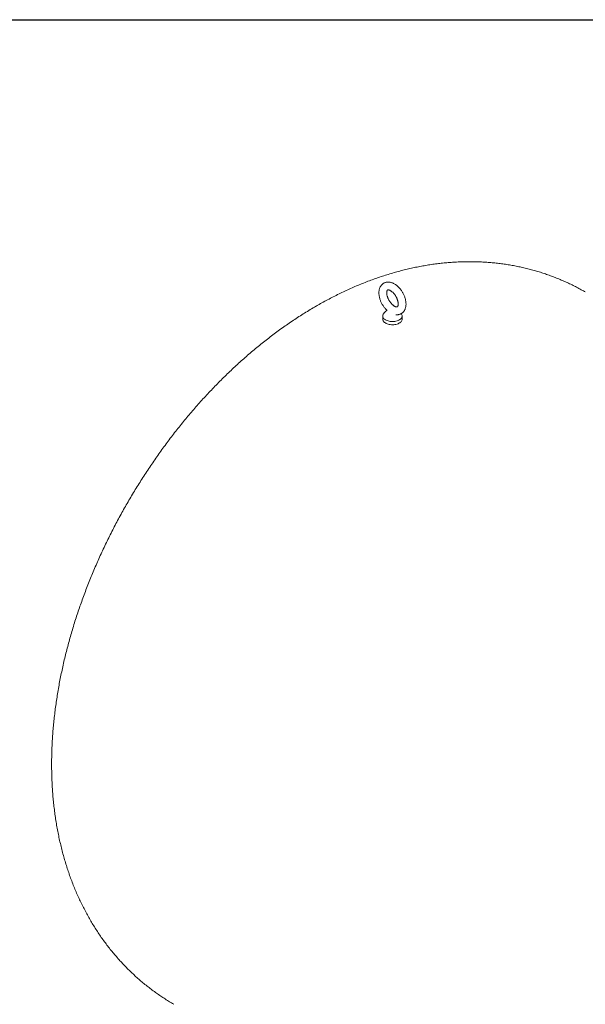
# Model space of a CAD drawing. Units: millimetres. Extents: x 8 to 583, y 5 to 290.
# Drawn here: x 284 to 320, y 227 to 290 of the extents above; entities that cross this region are included whole.
import ezdxf

# ---------------------------------------------------------------- set-up
doc = ezdxf.new("R2010")
doc.units = ezdxf.units.MM

msp = doc.modelspace()

# ---------------------------------------------------------------- linework, layer by layer
at = {"color": 7, "linetype": 'Continuous', "lineweight": 30}
msp.add_line((7.59968, 290.301252), (411.130078, 290.301252), dxfattribs=at)
at = {"color": 7, "linetype": 'Continuous', "lineweight": 15}
for p, q in [((307.073085, 271.302679), (307.073085, 271.098543)), ((308.281997, 271.431339), (308.265669, 271.454966)), ((308.323085, 271.098543), (308.323085, 271.302679))]:
    msp.add_line(p, q, dxfattribs=at)
at = {"color": 7, "linetype": 'Continuous', "lineweight": 15, "flags": 128}
for points in [[(307.073085, 271.098543), (307.073703, 271.082509), (307.08137, 271.03999), (307.097695, 270.998293), (307.122448, 270.958003), (307.155282, 270.919687), (307.195736, 270.883881), (307.243241, 270.851088), (307.297132, 270.821769), (307.356651, 270.796336), (307.420963, 270.775145), (307.489165, 270.758493), (307.5603, 270.746616), (307.633369, 270.739678), (307.707346, 270.737778), (307.781194, 270.740943), (307.853875, 270.749127), (307.924369, 270.762217), (307.991687, 270.780027), (308.054882, 270.802309), (308.11307, 270.82875), (308.165432, 270.858978), (308.211233, 270.892569), (308.249831, 270.929051), (308.280683, 270.967912), (308.303357, 271.008608), (308.317535, 271.050566), (308.323016, 271.093197), (308.323085, 271.098543)], [(307.114173, 271.431339), (307.103105, 271.413156), (307.084647, 271.371757), (307.0748, 271.329388), (307.073703, 271.286644), (307.08137, 271.244125), (307.097695, 271.202428), (307.122448, 271.162139), (307.155282, 271.123822), (307.195736, 271.088016), (307.243241, 271.055223), (307.297132, 271.025905), (307.356651, 271.000471), (307.420963, 270.97928), (307.489165, 270.962629), (307.5603, 270.950751), (307.633369, 270.943813), (307.707346, 270.941913), (307.781194, 270.945078), (307.853875, 270.953262), (307.924369, 270.966352), (307.991687, 270.984163), (308.054882, 271.006445), (308.11307, 271.032885), (308.165432, 271.063113), (308.211233, 271.096704), (308.249831, 271.133186), (308.280683, 271.172048), (308.303357, 271.212743), (308.317535, 271.254701), (308.323016, 271.297332), (308.319725, 271.340038), (308.307708, 271.38222), (308.287133, 271.423286), (308.281997, 271.431339)]]:
    msp.add_lwpolyline(points, dxfattribs=at)
at = {"color": 7, "linetype": 'Continuous', "lineweight": 15}
msp.add_arc((307.698085, 271.045274), 0.7, 120.82364404, 146.5285267, dxfattribs=at)
for points, knots in [([(320.061306, 272.837638), (320.024109, 272.859388), (319.890529, 272.937496), (319.656503, 273.064811), (319.359484, 273.219556), (319.058652, 273.366829), (318.754428, 273.507146), (318.446822, 273.640318), (318.135953, 273.766348), (317.821909, 273.885189), (317.504785, 273.996808), (317.184673, 274.101169), (316.861661, 274.198239), (316.535839, 274.287982), (316.207292, 274.370368), (315.876105, 274.445362), (315.54236, 274.512933), (315.206137, 274.573048), (314.867515, 274.625675), (314.52657, 274.670781), (314.183377, 274.708335), (313.838008, 274.738302), (313.490537, 274.76065), (313.141034, 274.775344), (312.78957, 274.782351), (312.436216, 274.781636), (312.081042, 274.773162), (311.724122, 274.756897), (311.365528, 274.732804), (311.005337, 274.700849), (310.643628, 274.660998), (310.280485, 274.613219), (309.915995, 274.557482), (309.55025, 274.493758), (309.18335, 274.422024), (308.815399, 274.342259), (308.446511, 274.254447), (308.076804, 274.158579), (307.706405, 274.054653), (307.335451, 273.942672), (306.964082, 273.822651), (306.592449, 273.69461), (306.220709, 273.558582), (305.849023, 273.414609), (305.477559, 273.262742), (305.106488, 273.103045), (304.735984, 272.935588), (304.366223, 272.760458), (303.997382, 272.57774), (303.629628, 272.387556), (303.268974, 272.193074), (302.997109, 272.040829), (302.847372, 271.954679), (302.813108, 271.934966)], [0, 0, 0, 0, 0.007210016, 0.025892043, 0.044570766, 0.063250842, 0.081937114, 0.100634433, 0.119347659, 0.138081659, 0.156841313, 0.175631507, 0.194457138, 0.213323105, 0.232234312, 0.251195656, 0.270212024, 0.289288283, 0.308429267, 0.327639765, 0.346924505, 0.366288133, 0.385735194, 0.405270102, 0.424897118, 0.444620312, 0.464443535, 0.484370373, 0.504404115, 0.524547703, 0.544803693, 0.565174204, 0.585660877, 0.60626483, 0.62698661, 0.647826166, 0.668782805, 0.689855177, 0.711041254, 0.732338326, 0.753743008, 0.775251261, 0.796858426, 0.818559267, 0.840348034, 0.862218534, 0.884164208, 0.906178223, 0.928253561, 0.950383112, 0.972559772, 0.993720981, 1, 1, 1, 1]), ([(307.907121, 271.380612), (307.910036, 271.380169), (307.937595, 271.375986), (307.989246, 271.375898), (308.060642, 271.381103), (308.128785, 271.395184), (308.193101, 271.416695), (308.253177, 271.445412), (308.308666, 271.480787), (308.359279, 271.522368), (308.4048, 271.569731), (308.44508, 271.62255), (308.479994, 271.680608), (308.509394, 271.74375), (308.533082, 271.811816), (308.550825, 271.884569), (308.562383, 271.961614), (308.567576, 272.042373), (308.566329, 272.126117), (308.558692, 272.212019), (308.544834, 272.299272), (308.524998, 272.387145), (308.499452, 272.475013), (308.468472, 272.562317), (308.432339, 272.648528), (308.391332, 272.733137), (308.34573, 272.81565), (308.295818, 272.895569), (308.241886, 272.972405), (308.184219, 273.045673), (308.1231, 273.114901), (308.0588, 273.179624), (307.991586, 273.239369), (307.921727, 273.293646), (307.849515, 273.341938), (307.775317, 273.383677), (307.699633, 273.418251), (307.623136, 273.44507), (307.546653, 273.463647), (307.471102, 273.473691), (307.397405, 273.475158), (307.326386, 273.468237), (307.258721, 273.453291), (307.194938, 273.430772), (307.135445, 273.401163), (307.080582, 273.364946), (307.030626, 273.322585), (306.985785, 273.274491), (306.946202, 273.220974), (306.912002, 273.162241), (306.883338, 273.098443), (306.860418, 273.029745), (306.843465, 272.956406), (306.832882, 272.879658), (306.829566, 272.820986), (306.829397, 272.788467), (306.829367, 272.782601)], [0, 0, 0, 0, 0.0023008921, 0.0217509647, 0.0406631394, 0.0590593358, 0.0770170025, 0.0946468706, 0.1120759995, 0.1294222569, 0.1467939207, 0.1643234387, 0.1821325006, 0.2003224529, 0.2189608178, 0.2380666219, 0.2576016939, 0.2774768329, 0.2975751972, 0.317782878, 0.337995318, 0.3581624188, 0.3782656724, 0.3983044141, 0.4182888472, 0.4382353284, 0.4581635482, 0.4780949705, 0.4980471419, 0.5180402834, 0.5380971383, 0.558239396, 0.5784858443, 0.5988489533, 0.6193290124, 0.6399051171, 0.66050732, 0.6810147464, 0.7012824639, 0.7211615856, 0.740542339, 0.7593841569, 0.7777174827, 0.7956253483, 0.8132214303, 0.8306340626, 0.8479759159, 0.865360895, 0.8829204681, 0.9007742909, 0.9190201123, 0.9377198922, 0.9568854132, 0.9764710628, 0.9957555727, 1, 1, 1, 1]), ([(307.329367, 272.782601), (307.329474, 272.790741), (307.329786, 272.81426), (307.333083, 272.84909), (307.339723, 272.884437), (307.348426, 272.912988), (307.358087, 272.934764), (307.367666, 272.950138), (307.376342, 272.960073), (307.384165, 272.966217), (307.391656, 272.97003), (307.404097, 272.973283), (307.420395, 272.974643), (307.442393, 272.97329), (307.470181, 272.967952), (307.503539, 272.957401), (307.540657, 272.941386), (307.580864, 272.919575), (307.623402, 272.891822), (307.667484, 272.85815), (307.712315, 272.818735), (307.757094, 272.773907), (307.801042, 272.724137), (307.843415, 272.670011), (307.883523, 272.612218), (307.920739, 272.551527), (307.954505, 272.488785), (307.984341, 272.424901), (308.009866, 272.360823), (308.030803, 272.297521), (308.046992, 272.23597), (308.058399, 272.17714), (308.065131, 272.121978), (308.067452, 272.071374), (308.065795, 272.026135), (308.060772, 271.98693), (308.053176, 271.95427), (308.04397, 271.928417), (308.034219, 271.909258), (308.024928, 271.896189), (308.016687, 271.888008), (308.009599, 271.883269), (308.001067, 271.879642), (307.98758, 271.876916), (307.969648, 271.876278), (307.946153, 271.878682), (307.917024, 271.885334), (307.882556, 271.897373), (307.844497, 271.914992), (307.803553, 271.938467), (307.760502, 271.967891), (307.716129, 272.003202), (307.671232, 272.044178), (307.626609, 272.090448), (307.58303, 272.141506), (307.541227, 272.196736), (307.501871, 272.255425), (307.465571, 272.316781), (307.432865, 272.379938), (307.404206, 272.443975), (307.379946, 272.507934), (307.360337, 272.570838), (307.345479, 272.63174), (307.335459, 272.689562), (307.330172, 272.740198), (307.329613, 272.769616), (307.329367, 272.782601)], [0, 0, 0, 0, 0.007873867, 0.022748363, 0.037540635, 0.052344918, 0.067307321, 0.082736309, 0.099191233, 0.117837236, 0.142089257, 0.159274147, 0.175004615, 0.189727858, 0.205290843, 0.220340153, 0.235238026, 0.250152333, 0.265165343, 0.280326392, 0.295648329, 0.311123315, 0.32673193, 0.342448558, 0.358244514, 0.374089774, 0.389953843, 0.405800748, 0.421595242, 0.437307341, 0.452908218, 0.468371602, 0.483676391, 0.498811081, 0.513780903, 0.528618892, 0.5434029, 0.558243094, 0.573343463, 0.58909131, 0.606216657, 0.626403514, 0.647538902, 0.664319503, 0.679662364, 0.694192332, 0.70954823, 0.724526843, 0.739421596, 0.754355614, 0.769407206, 0.784613283, 0.799979652, 0.815494496, 0.831136229, 0.846878128, 0.862691004, 0.87854464, 0.894408487, 0.910243727, 0.92601806, 0.941701737, 0.957266462, 0.972687092, 0.987944674, 1, 1, 1, 1]), ([(306.829367, 272.782601), (306.829567, 272.767085), (306.830131, 272.723429), (306.836164, 272.650239), (306.849156, 272.563073), (306.868243, 272.475239), (306.89305, 272.387338), (306.923334, 272.29993), (306.958807, 272.213547), (306.999191, 272.128698), (307.044206, 272.045884), (307.093566, 271.96559), (307.146999, 271.888346), (307.20415, 271.814493), (307.264986, 271.745043), (307.312583, 271.69498), (307.340582, 271.66997), (307.346359, 271.66481)], [0, 0, 0, 0, 0.040287725, 0.113360577, 0.186312921, 0.259117311, 0.331695757, 0.40403902, 0.476179914, 0.548175258, 0.620094927, 0.692015752, 0.764004261, 0.836129776, 0.908474566, 0.981117691, 1, 1, 1, 1]), ([(302.813108, 271.934966), (302.743911, 271.894757), (302.553248, 271.783965), (302.242874, 271.597117), (301.882559, 271.372597), (301.524414, 271.141287), (301.168425, 270.903374), (300.81474, 270.658968), (300.463487, 270.408223), (300.114789, 270.15128), (299.768751, 269.888275), (299.425473, 269.619346), (299.085047, 269.344625), (298.747561, 269.064244), (298.413096, 268.778334), (298.081729, 268.487021), (297.753532, 268.190429), (297.428573, 267.888682), (297.106918, 267.581899), (296.788626, 267.270197), (296.473758, 266.95369), (296.16237, 266.632492), (295.854517, 266.306713), (295.550253, 265.976461), (295.249628, 265.641843), (294.952694, 265.302965), (294.659502, 264.959929), (294.3701, 264.612837), (294.084539, 264.26179), (293.802866, 263.906887), (293.52513, 263.548227), (293.25138, 263.185906), (292.981665, 262.820021), (292.716033, 262.450667), (292.454533, 262.077939), (292.197215, 261.701931), (291.944128, 261.322736), (291.695321, 260.940446), (291.450846, 260.555155), (291.210751, 260.166953), (290.97509, 259.775932), (290.743911, 259.382182), (290.517269, 258.985796), (290.295218, 258.586866), (290.07781, 258.185485), (289.865102, 257.781745), (289.657146, 257.375734), (289.453995, 256.967542), (289.255706, 256.557257), (289.062333, 256.144968), (288.873931, 255.730761), (288.690558, 255.314727), (288.512271, 254.896951), (288.339127, 254.477523), (288.171186, 254.05653), (288.008507, 253.634059), (287.851151, 253.2102), (287.699179, 252.78504), (287.552655, 252.358669), (287.41164, 251.931176), (287.2762, 251.502651), (287.146401, 251.073187), (287.02231, 250.642877), (286.903994, 250.211813), (286.791522, 249.780094), (286.684966, 249.347816), (286.584396, 248.915081), (286.489886, 248.481993), (286.401508, 248.048659), (286.319337, 247.615189), (286.243448, 247.181699), (286.173916, 246.748309), (286.110819, 246.315144), (286.05423, 245.882334), (286.004227, 245.450016), (285.960882, 245.018334), (285.92427, 244.587438), (285.894461, 244.157487), (285.871524, 243.72865), (285.855525, 243.301113), (285.846524, 242.875068), (285.844576, 242.450708), (285.849731, 242.028231), (285.862029, 241.607839), (285.881508, 241.189738), (285.908195, 240.774141), (285.942108, 240.361262), (285.983257, 239.951315), (286.031644, 239.544516), (286.087259, 239.141076), (286.150086, 238.741205), (286.220097, 238.345108), (286.297257, 237.95298), (286.38152, 237.565012), (286.472836, 237.181383), (286.571145, 236.802265), (286.676382, 236.427815), (286.788476, 236.058184), (286.907353, 235.693508), (287.032932, 235.333915), (287.165133, 234.979519), (287.303869, 234.630427), (287.449056, 234.286736), (287.600606, 233.948533), (287.758431, 233.615899), (287.922442, 233.288908), (288.09255, 232.967626), (288.268667, 232.652118), (288.450704, 232.342441), (288.638574, 232.03865), (288.832186, 231.7408), (289.031455, 231.448939), (289.23629, 231.163117), (289.446604, 230.883382), (289.662309, 230.609783), (289.883315, 230.342365), (290.109533, 230.081176), (290.340874, 229.826264), (290.577246, 229.577675), (290.818558, 229.335457), (291.064719, 229.099657), (291.315636, 228.870324), (291.571214, 228.647505), (291.831359, 228.431248), (292.095976, 228.221603), (292.364966, 228.01861), (292.638245, 227.822341), (292.915667, 227.632757), (293.197316, 227.450218), (293.45494, 227.290628), (293.620407, 227.194931), (293.689121, 227.155192)], [0, 0, 0, 0, 0.004614957, 0.01271601, 0.020816984, 0.028923621, 0.037033865, 0.045145735, 0.053257068, 0.061366365, 0.069472289, 0.077573669, 0.085669491, 0.093758891, 0.101841151, 0.109915686, 0.117982036, 0.126039857, 0.134088911, 0.142129055, 0.150160235, 0.158182476, 0.166195872, 0.174200582, 0.182196819, 0.190184847, 0.198164974, 0.206137546, 0.214102943, 0.222061574, 0.230013874, 0.2379603, 0.24590133, 0.253837456, 0.261769185, 0.269697037, 0.277621543, 0.285543239, 0.293462672, 0.301380393, 0.309296958, 0.317212927, 0.325128863, 0.333045262, 0.340962567, 0.348881346, 0.35680216, 0.364725573, 0.372652144, 0.380582428, 0.388516976, 0.396456329, 0.404401024, 0.412351585, 0.420308525, 0.428272342, 0.436243519, 0.444222517, 0.452209775, 0.460205706, 0.468210689, 0.47622507, 0.484249154, 0.492283198, 0.500327408, 0.508381927, 0.516446834, 0.524522128, 0.532607727, 0.540703453, 0.548809023, 0.556924042, 0.565047989, 0.573180209, 0.5813199, 0.589466107, 0.597617713, 0.605773428, 0.61393179, 0.622090802, 0.630248352, 0.638402393, 0.646550713, 0.654690954, 0.662820625, 0.67093713, 0.679037789, 0.687119871, 0.69518063, 0.703217335, 0.711227315, 0.719207988, 0.727156901, 0.735071762, 0.74295047, 0.750791139, 0.758592118, 0.766352007, 0.774069666, 0.781744218, 0.789375046, 0.79696179, 0.804504339, 0.812002812, 0.819457548, 0.826869089, 0.83423816, 0.841565651, 0.8488526, 0.856100175, 0.863309658, 0.870482427, 0.87761994, 0.884723728, 0.891795376, 0.898836516, 0.905848817, 0.912833977, 0.919793715, 0.926729767, 0.933643879, 0.940537805, 0.947413304, 0.954272136, 0.961116063, 0.967946844, 0.974766239, 0.981576006, 0.988377899, 0.995173674, 1, 1, 1, 1]), ([(307.343352, 271.66703), (307.344221, 271.665678), (307.345976, 271.662948), (307.34857, 271.649396), (307.345831, 271.639457), (307.34533, 271.638708), (307.345119, 271.638393)], [0, 0, 0, 0, 0.268213603, 0.54187578, 0.80742143, 1, 1, 1, 1])]:
    msp.add_open_spline(points, degree=3, knots=knots, dxfattribs=at)

doc.saveas('drawing.dxf')
